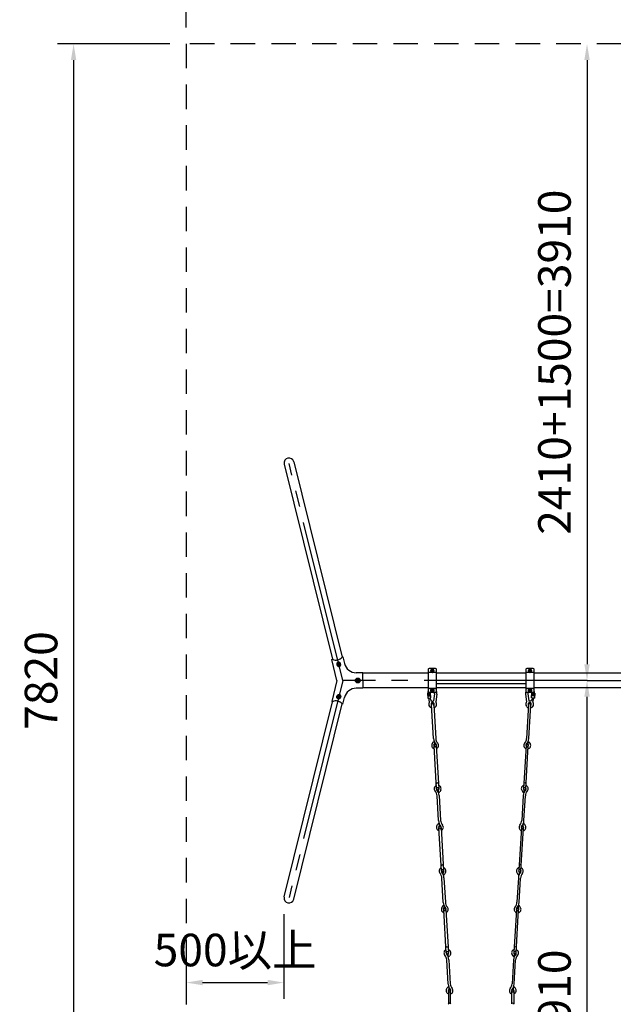
# Model space of a CAD drawing. Extents: x 0 to 42000, y 0 to 14850.
# Drawn here: x 8119 to 9942, y 9227 to 12250 of the extents above; entities that cross this region are included whole.
import ezdxf

# ---------------------------------------------------------------- set-up
doc = ezdxf.new("R2010")
doc.units = 0
doc.header["$LTSCALE"] = 50
doc.header["$MEASUREMENT"] = 0
doc.header["$PDMODE"] = 3
for name, pattern in [('CENS', [13, 10, -1, 1, -1]), ('DIMENSION', [2e-15, 1e-15, 1e-15]), ('HIDS', [2.5, 1.5, -1])]:
    doc.linetypes.add(name, pattern=pattern)
doc.layers.get('0').update_dxf_attribs({"color": 3, "linetype": 'CONTINUOUS'})
doc.layers.get('DEFPOINTS').update_dxf_attribs({"linetype": 'CONTINUOUS'})
for name, color, linetype in [('2', 7, 'CONTINUOUS'), ('9図面文字', 7, 'CONTINUOUS'), ('9図面枠', 5, 'CONTINUOUS')]:
    doc.layers.add(name, color=color, linetype=linetype)
doc.styles.add('STD', font='TXT', dxfattribs={"bigfont": 'BIGFONT'})
doc.dimstyles.new('ASKSTANDARD', dxfattribs={"dimscale": 50, "dimtxt": 2, "dimasz": 1, "dimexe": 1, "dimexo": 1, "dimgap": 1, "dimtad": 2, "dimdsep": 46, "dimtxsty": 'STD', "dimcen": 0, "dimdle": 2, "dimclrd": 3, "dimclre": 3, "dimclrt": 3, "dimadec": 0, "dimazin": 0, "dimtfac": 0.7, "dimtmove": 0, "dimatfit": 3, "dimfxl": 1, "dimtvp": 1, "dimtolj": 1, "dimtzin": 0, "dimarcsym": 0})

# ---------------------------------------------------------------- blocks, each defined once
blk = doc.blocks.new('N1_16')
at = {"layer": '2', "color": 1, "linetype": 'CENS'}
for p, q in [((10.8, 0), (-10.8, 0)), ((0, -10.8), (0, 10.8))]:
    blk.add_line(p, q, dxfattribs=at)
at = {"layer": '2', "color": 7, "linetype": 'Continuous'}
blk.add_lwpolyline([(9, 5.2), (0, 10.4), (-9, 5.2), (-9, -5.2), (0, -10.4), (9, -5.2)], close=True, dxfattribs=at)
for radius in [9, 6]:
    blk.add_circle((0, 0), radius, dxfattribs=at)
at = {"layer": '2', "color": 1, "linetype": 'Continuous'}
blk.add_circle((0, 0), 6.9, dxfattribs=at)
blk = doc.blocks.new('*D5')
at = {"color": 3, "linetype": 'DIMENSION', "lineweight": -2}
for p, q in [((8580.1, 12176), (8234.2, 12176)), ((8284.2, 12126), (8284.2, 8316)), ((8580.1, 8266), (8234.2, 8266))]:
    blk.add_line(p, q, dxfattribs=at)
at = {"color": 3, "linetype": 'DIMENSION'}
for points in [[(8275.9, 12126), (8292.5, 12126), (8284.2, 12176)], [(8275.9, 8316), (8292.5, 8316), (8284.2, 8266)]]:
    blk.add_solid(points, dxfattribs=at)
at = {"layer": 'DEFPOINTS', "color": 0, "linetype": 'DIMENSION'}
for p in [(8630.1, 12176), (8284.2, 8266), (8630.1, 8266)]:
    blk.add_point(p, dxfattribs=at)
at = {"color": 3, "linetype": 'DIMENSION', "insert": (8184.2, 10221), "char_height": 100, "attachment_point": 5, "rotation": 90, "style": 'STD'}
blk.add_mtext('\\A1;7820', dxfattribs=at)
blk = doc.blocks.new('*D6')
at = {"color": 3, "linetype": 'DIMENSION', "lineweight": -2}
for p, q in [((8630.1, 12226), (8630.1, 12582.9)), ((11091.4, 12226), (11091.4, 12582.9)), ((8680.1, 12532.9), (11041.4, 12532.9))]:
    blk.add_line(p, q, dxfattribs=at)
at = {"color": 3, "linetype": 'DIMENSION'}
for points in [[(8680.1, 12541.2), (8680.1, 12524.5), (8630.1, 12532.9)], [(11041.4, 12541.2), (11041.4, 12524.5), (11091.4, 12532.9)]]:
    blk.add_solid(points, dxfattribs=at)
at = {"layer": 'DEFPOINTS', "color": 0, "linetype": 'DIMENSION'}
for p in [(11091.4, 12532.9), (8630.1, 12176), (11091.4, 12176)]:
    blk.add_point(p, dxfattribs=at)
at = {"color": 3, "linetype": 'DIMENSION', "insert": (9860.8, 12632.9), "char_height": 100, "attachment_point": 5, "style": 'STD'}
blk.add_mtext('\\A1;4920', dxfattribs=at)
blk = doc.blocks.new('*D8')
at = {"color": 3, "linetype": 'DIMENSION', "lineweight": -2}
blk.add_line((9860.8, 12126), (9860.8, 10271), dxfattribs=at)
at = {"color": 3, "linetype": 'DIMENSION'}
for points in [[(9852.4, 12126), (9869.1, 12126), (9860.8, 12176)], [(9852.4, 10271), (9869.1, 10271), (9860.8, 10221)]]:
    blk.add_solid(points, dxfattribs=at)
at = {"layer": 'DEFPOINTS', "color": 0, "linetype": 'DIMENSION'}
for p in [(9860.8, 12176), (9860.8, 10221), (9860.8, 10221)]:
    blk.add_point(p, dxfattribs=at)
at = {"color": 3, "linetype": 'DIMENSION', "insert": (9760.8, 11198.5), "char_height": 100, "attachment_point": 5, "rotation": 90, "style": 'STD'}
blk.add_mtext('\\A1;2410+1500=3910', dxfattribs=at)
blk = doc.blocks.new('*D9')
at = {"color": 3, "linetype": 'DIMENSION', "lineweight": -2}
for p, q in [((9910.8, 10221), (9910.8, 10221)), ((9860.8, 8316), (9860.8, 10171)), ((9910.8, 8266), (9910.8, 8266))]:
    blk.add_line(p, q, dxfattribs=at)
at = {"color": 3, "linetype": 'DIMENSION'}
for points in [[(9852.4, 10171), (9869.1, 10171), (9860.8, 10221)], [(9852.4, 8316), (9869.1, 8316), (9860.8, 8266)]]:
    blk.add_solid(points, dxfattribs=at)
at = {"layer": 'DEFPOINTS', "color": 0, "linetype": 'DIMENSION'}
for p in [(9860.8, 10221), (9860.8, 10221), (9860.8, 8266)]:
    blk.add_point(p, dxfattribs=at)
at = {"color": 3, "linetype": 'DIMENSION', "insert": (9760.8, 9243.5), "char_height": 100, "attachment_point": 5, "rotation": 90, "style": 'STD'}
blk.add_mtext('\\A1;3910', dxfattribs=at)
blk = doc.blocks.new('*D73')
at = {"color": 3, "linetype": 'DIMENSION', "lineweight": -2}
for p, q in [((8929.8, 9503.2), (8929.8, 9243.4)), ((8630.1, 9357.1), (8630.1, 9243.4)), ((8680.1, 9293.4), (8879.8, 9293.4))]:
    blk.add_line(p, q, dxfattribs=at)
at = {"color": 3, "linetype": 'DIMENSION'}
for points in [[(8680.1, 9301.8), (8680.1, 9285.1), (8630.1, 9293.4)], [(8879.8, 9301.8), (8879.8, 9285.1), (8929.8, 9293.4)]]:
    blk.add_solid(points, dxfattribs=at)
at = {"layer": 'DEFPOINTS', "color": 0, "linetype": 'DIMENSION'}
for p in [(8929.8, 9553.2), (8630.1, 9407.1), (8929.8, 9293.4)]:
    blk.add_point(p, dxfattribs=at)
at = {"color": 3, "linetype": 'DIMENSION', "insert": (8780, 9393.4), "char_height": 100, "attachment_point": 5, "style": 'STD'}
blk.add_mtext('\\A1;500以上', dxfattribs=at)

msp = doc.modelspace()

# ---------------------------------------------------------------- linework, layer by layer
at = {"color": 2, "linetype": 'HIDS'}
for p, q in [((8630.1337, 12176.0117), (8630.1337, 8266.0117)), ((11091.421, 12176.0117), (8630.1337, 12176.0117))]:
    msp.add_line(p, q, dxfattribs=at)
at = {"color": 7, "linetype": 'Continuous', "lineweight": -3}
for p, q in [((8930.5772, 10885.7065), (9079.0826, 10286.0717)), ((8959.9401, 10892.9785), (9108.5176, 10293.0528)), ((9092.7486, 10221.0117), (9076.7724, 10285.5204)), ((9110.8179, 10293.6441), (9115.8798, 10273.2053)), ((9092.7486, 10221.0117), (9076.7724, 10156.503)), ((9110.8179, 10148.3793), (9115.8798, 10168.8181)), ((8930.5772, 9556.3169), (9079.0826, 10155.9517)), ((8959.9401, 9549.0449), (9108.5176, 10148.9706))]:
    msp.add_line(p, q, dxfattribs=at)
at = {"color": 1, "linetype": 'CENS', "lineweight": -3}
for q in [(8945.7773, 10887.2617), (8945.7773, 9554.7617)]:
    msp.add_line((9110.7773, 10221.0117), q, dxfattribs=at)
at = {"color": 7}
for p, q in [((9076.7724, 10285.5204), (9079.229, 10286.1066)), ((9110.8179, 10293.6441), (9108.5537, 10293.1039)), ((9172.2976, 10244.7202), (9152.2801, 10244.7202)), ((9172.2976, 10197.3032), (9152.2801, 10197.3032)), ((9076.7724, 10156.503), (9079.229, 10155.9168)), ((9110.8179, 10148.3793), (9108.5537, 10148.9196))]:
    msp.add_line(p, q, dxfattribs=at)
at = {"color": 7, "linetype": 'Continuous'}
for p, q in [((9373.2773, 10255.4165), (9373.2773, 10186.6069)), ((9395.7773, 10257.9165), (9375.7773, 10257.9165)), ((9398.2773, 10186.6069), (9398.2773, 10255.4165)), ((9673.2773, 10255.4165), (9673.2773, 10186.6069)), ((9695.7773, 10257.9165), (9675.7773, 10257.9165)), ((9698.2773, 10186.6069), (9698.2773, 10255.4165)), ((9172.2976, 10221.0117), (9172.2976, 10244.7202)), ((9373.3145, 10243.2867), (9172.2976, 10243.2867)), ((9172.2976, 10221.0117), (9172.2976, 10197.3032)), ((9395.7773, 10245.3572), (9375.7773, 10245.3572)), ((9673.3145, 10243.2867), (9398.2402, 10243.2867)), ((9695.7773, 10245.3572), (9675.7773, 10245.3572)), ((10023.2773, 10243.2867), (9698.2402, 10243.2867)), ((9373.2773, 10198.7367), (9172.2976, 10198.7367)), ((9395.7773, 10196.6662), (9375.7773, 10196.6662)), ((9398.2773, 10211.8425), (9673.2773, 10211.8425)), ((9673.2773, 10198.7367), (9398.2773, 10198.7367)), ((9695.7773, 10196.6662), (9675.7773, 10196.6662)), ((10023.2773, 10198.7367), (9698.2773, 10198.7367)), ((9377.4127, 10155.8813), (9374.5652, 10167.1469)), ((9395.7773, 10184.1069), (9375.7773, 10184.1069)), ((9378.556, 10167.6435), (9379.3281, 10164.9866)), ((9392.6058, 10180.1048), (9389.5192, 10159.0613)), ((9399.563, 10179.1714), (9396.1147, 10155.7931)), ((9671.9916, 10179.1714), (9675.4399, 10155.7931)), ((9695.7773, 10184.1069), (9675.7773, 10184.1069)), ((9678.9488, 10180.1048), (9682.0354, 10159.0613)), ((9692.9986, 10167.6435), (9692.2266, 10164.9866)), ((9694.1419, 10155.8813), (9696.9895, 10167.1469)), ((9389.7125, 10042.7756), (9383.5811, 10146.5147)), ((9390.0698, 10146.8982), (9396.2012, 10043.1591)), ((9681.4849, 10146.8982), (9675.3534, 10043.1591)), ((9681.8421, 10042.7756), (9687.9736, 10146.5147)), ((9398.8428, 9888.2966), (9391.0252, 10020.5658)), ((9397.5139, 10020.9493), (9405.3315, 9888.6801)), ((9674.0408, 10020.9493), (9666.2232, 9888.6801)), ((9672.7118, 9888.2966), (9680.5294, 10020.5658)), ((9404.5821, 9791.2215), (9400.0919, 9867.1951)), ((9406.5805, 9867.5786), (9411.0708, 9791.605)), ((9664.9741, 9867.5786), (9660.4839, 9791.605)), ((9666.9725, 9791.2215), (9671.4628, 9867.1951)), ((9413.7124, 9636.7425), (9405.8948, 9769.0117)), ((9412.3835, 9769.3952), (9420.2011, 9637.126)), ((9659.1712, 9769.3952), (9651.3536, 9637.126)), ((9657.8422, 9636.7425), (9665.6598, 9769.0117)), ((9419.4503, 9539.6605), (9415.0251, 9614.5327)), ((9421.5138, 9614.9163), (9425.939, 9540.044)), ((9650.0409, 9614.9163), (9645.6156, 9540.044)), ((9652.1043, 9539.6605), (9656.5296, 9614.5327)), ((9428.5806, 9385.1815), (9420.763, 9517.4507)), ((9427.2517, 9517.8342), (9435.0693, 9385.565)), ((9644.303, 9517.8342), (9636.4853, 9385.565)), ((9642.974, 9385.1815), (9650.7916, 9517.4507)), ((9434.2658, 9288.9918), (9429.8933, 9362.9717)), ((9436.382, 9363.3553), (9440.7494, 9289.4607)), ((9635.1727, 9363.3553), (9630.8052, 9289.4607)), ((9637.2889, 9288.9918), (9641.6613, 9362.9717)), ((9435.4731, 9267.7545), (9435.4731, 9228.4044)), ((9441.9731, 9228.2504), (9441.9731, 9267.7545)), ((9629.5815, 9228.2504), (9629.5815, 9267.7545)), ((9636.0815, 9267.7545), (9636.0815, 9228.4044))]:
    msp.add_line(p, q, dxfattribs=at)
at = {"color": 1, "linetype": 'CENS'}
for q in [(9110.7773, 10221.0117), (10590.76, 10221.0117)]:
    msp.add_line((9860.7773, 10221.0117), q, dxfattribs=at)
at = {"color": 7, "linetype": 'Continuous'}
for points in [[(9379.3281, 10164.9866, 0.030148679), (9379.7176, 10163.3965, 0.043044216), (9380.2776, 10162.0208, 0.037098257), (9381.5704, 10159.8968, 0.046714824), (9382.865, 10158.4036, 0.13021328), (9384.4652, 10157.5207, 0.093687118), (9386.9807, 10157.3737, 0.177622419), (9389.0428, 10158.4473, 0.03966901), (9389.5192, 10159.0613, 0.03966901)], [(9692.2266, 10164.9866, -0.030148679), (9691.837, 10163.3965, -0.043044216), (9691.277, 10162.0208, -0.037098257), (9689.9842, 10159.8968, -0.046714824), (9688.6897, 10158.4036, -0.13021328), (9687.0894, 10157.5207, -0.093687118), (9684.5739, 10157.3737, -0.177622419), (9682.5118, 10158.4473, -0.03966901), (9682.0354, 10159.0613, -0.03966901)]]:
    msp.add_lwpolyline(points, format="xyb", dxfattribs=at)
msp.add_circle((9157.1926, 10221.0117), 7.5, dxfattribs=at)
for centre, radius, start, end in [((8945.2587, 10889.3425), 15.125, 12.7903393, 192.7903393), ((9088.6434, 10302.1141), 18.5707, 239.5392263, 290.0555343), ((9091.8122, 10304.8951), 20.4771, 278.9895414, 324.8424377), ((9375.7773, 10255.4165), 2.5, 90, 180), ((9395.7773, 10255.4165), 2.5, 0, 90), ((9675.7773, 10255.4165), 2.5, 90, 180), ((9695.7773, 10255.4165), 2.5, 0, 90), ((9375.7773, 10242.8572), 2.5, 90, 180), ((9395.7773, 10242.8572), 2.5, 0, 90), ((9675.7773, 10242.8572), 2.5, 90, 180), ((9695.7773, 10242.8572), 2.5, 0, 90), ((9375.7773, 10199.1662), 2.5, 180, 270), ((9395.7773, 10199.1662), 2.5, 270, 0), ((9675.7773, 10199.1662), 2.5, 180, 270), ((9695.7773, 10199.1662), 2.5, 270, 0), ((9375.7773, 10186.6069), 2.5, 180, 270), ((9376.5116, 10167.6069), 2, 187.0874329, 193.2968907), ((9395.7773, 10186.6069), 2.5, 270, 0), ((9675.7773, 10186.6069), 2.5, 180, 270), ((9695.7773, 10186.6069), 2.5, 270, 0), ((9695.0431, 10167.6069), 2, 346.7031093, 352.9125671), ((9088.6434, 10139.9093), 18.5707, 69.9444657, 120.4607737), ((9091.8122, 10137.1283), 20.4771, 35.1575623, 81.0104586), ((9402.0886, 9888.4954), 3.25, 3.3212199, 183.4130852), ((9402.089, 9888.4885), 3.25, 183.3518416, 3.443707), ((9669.4656, 9888.4885), 3.25, 176.556293, 356.6481584), ((9669.4661, 9888.4954), 3.25, 356.5869148, 176.6787801), ((8945.2587, 9552.6809), 15.125, 167.2096607, 347.2096607), ((9438.7231, 9267.7547), 3.25, 359.9954927, 180.0045073), ((9438.7231, 9267.7542), 3.25, 179.9954927, 0.0045073), ((9632.8315, 9267.7547), 3.25, 359.9954927, 180.0045073), ((9632.8315, 9267.7542), 3.25, 179.9954927, 0.0045073), ((9438.6759, 9226.3326), 3.8144, 4.9866925, 175.0133075), ((9632.8788, 9226.3326), 3.8144, 4.9866925, 175.0133075)]:
    msp.add_arc(centre, radius, start, end, dxfattribs=at)
at = {"color": 7, "linetype": 'Continuous', "lineweight": -3}
for centre, start, end in [((9152.2801, 10282.2202), 193.9099748, 270), ((9152.2801, 10159.8032), 90, 166.0900252)]:
    msp.add_arc(centre, 37.5, start, end, dxfattribs=at)
at = {"color": 7}
for centre, radius, start, end in [((9386.6232, 10182.021), 14.5507, 156.518977, 179.1979497), ((9386.6232, 10182.021), 7.5508, 163.9630583, 174.6944987), ((9385.2663, 10181.8784), 7.5508, 346.4155555, 17.1661795), ((9385.2663, 10181.8784), 14.5507, 349.2786241, 26.5962035), ((9686.2884, 10181.8784), 14.5507, 153.4037965, 190.7213759), ((9686.2884, 10181.8784), 7.5508, 162.8338205, 193.5844445), ((9684.9315, 10182.021), 7.5508, 5.3055013, 16.0369417), ((9684.9315, 10182.021), 14.5507, 0.8020503, 23.481023), ((9386.7284, 10148.3502), 11.9791, 141.046651, 257.6380658), ((9386.7284, 10148.3502), 5.0467, 313.464394, 233.2858172), ((9386.7284, 10148.3502), 11.9791, 289.1219332, 38.4126828), ((9684.8263, 10148.3502), 11.9791, 141.5873172, 250.8780668), ((9684.8263, 10148.3502), 5.0467, 306.7141828, 226.535606), ((9684.8263, 10148.3502), 11.9791, 282.3619342, 38.953349)]:
    msp.add_arc(centre, radius, start, end, dxfattribs=at)
at = {"color": 7, "linetype": 'Continuous', "extrusion": (0, 0, -1)}
msp.add_ellipse((9098.4134, 10270.9357), major_axis=(-1.8624, 6.6481), ratio=0.878934297, dxfattribs=at)
at = {"color": 7, "linetype": 'Continuous'}
msp.add_ellipse((9098.4134, 10171.0877), major_axis=(-1.8624, -6.6481), ratio=0.878934297, dxfattribs=at)
at = {"layer": '9図面文字', "color": 7, "linetype": 'Continuous'}
for p, q in [((9374.6208, 10179.075), (9374.9339, 10180.0105)), ((9374.6208, 10179.075), (9377.1928, 10179.2559)), ((9374.9339, 10180.0105), (9375.4523, 10179.1335)), ((9375.4523, 10179.1335), (9375.7789, 10180.9838)), ((9375.7789, 10180.9838), (9376.3613, 10179.1974)), ((9376.3613, 10179.1974), (9376.7519, 10180.1384)), ((9376.7519, 10180.1384), (9377.1928, 10179.2559)), ((9694.8028, 10180.1384), (9694.3619, 10179.2559)), ((9696.9338, 10179.075), (9694.3619, 10179.2559)), ((9695.1934, 10179.1974), (9694.8028, 10180.1384)), ((9695.7758, 10180.9838), (9695.1934, 10179.1974)), ((9696.1024, 10179.1335), (9695.7758, 10180.9838)), ((9696.6208, 10180.0105), (9696.1024, 10179.1335)), ((9696.9338, 10179.075), (9696.6208, 10180.0105))]:
    msp.add_line(p, q, dxfattribs=at)
for centre in [(9375.8748, 10179.6199), (9695.6798, 10179.6199)]:
    msp.add_circle(centre, 1.4888, dxfattribs=at)
at = {"layer": '9図面枠', "color": 7, "linetype": 'Continuous'}
for p, q in [((9380.1322, 10182.7914), (9371.0547, 10182.153)), ((9371.0547, 10182.153), (9372.1071, 10167.1899)), ((9372.1071, 10167.1899), (9381.1846, 10167.8284)), ((9372.2561, 10176.4733), (9379.7376, 10176.9995)), ((9372.5017, 10172.9819), (9379.9832, 10173.5081)), ((9381.1846, 10167.8284), (9380.1322, 10182.7914)), ((9690.37, 10167.8284), (9691.4224, 10182.7914)), ((9699.4476, 10167.1899), (9690.37, 10167.8284)), ((9691.4224, 10182.7914), (9700.5, 10182.153)), ((9699.053, 10172.9819), (9691.5715, 10173.5081)), ((9699.2986, 10176.4733), (9691.817, 10176.9995)), ((9700.5, 10182.153), (9699.4476, 10167.1899)), ((9384.8381, 10026.2106), (9386.9987, 10030.5219)), ((9390.6492, 10023.2984), (9392.8098, 10027.6097)), ((9391.4719, 10031.6358), (9391.0249, 10031.8599)), ((9680.9054, 10023.2984), (9678.7448, 10027.6097)), ((9680.0828, 10031.6358), (9680.5298, 10031.8599)), ((9686.7165, 10026.2106), (9684.5559, 10030.5219)), ((9405.6438, 9887.0558), (9403.4832, 9882.7445)), ((9404.8212, 9878.7184), (9405.2682, 9878.4944)), ((9411.455, 9884.1436), (9409.2944, 9879.8323)), ((9660.0997, 9884.1436), (9662.2603, 9879.8323)), ((9665.9108, 9887.0558), (9668.0714, 9882.7445)), ((9666.7335, 9878.7184), (9666.2865, 9878.4944)), ((9399.7077, 9774.6565), (9401.8683, 9778.9678)), ((9405.5188, 9771.7443), (9407.6794, 9776.0556)), ((9406.3415, 9780.0818), (9405.8945, 9780.3058)), ((9666.0358, 9771.7443), (9663.8752, 9776.0556)), ((9665.2132, 9780.0818), (9665.6602, 9780.3058)), ((9671.8469, 9774.6565), (9669.6863, 9778.9678)), ((9420.5771, 9634.3935), (9418.4165, 9630.0821)), ((9419.7544, 9626.056), (9420.2015, 9625.832)), ((9426.3882, 9631.4813), (9424.2276, 9627.1699)), ((9645.1665, 9631.4813), (9647.3271, 9627.1699)), ((9650.9776, 9634.3935), (9653.1382, 9630.0821)), ((9651.8002, 9626.056), (9651.3532, 9625.832)), ((9414.5759, 9523.0955), (9416.7365, 9527.4068)), ((9420.3871, 9520.1833), (9422.5476, 9524.4946)), ((9421.2097, 9528.5208), (9420.7627, 9528.7448)), ((9651.1676, 9520.1833), (9649.007, 9524.4946)), ((9650.345, 9528.5208), (9650.792, 9528.7448)), ((9656.9787, 9523.0955), (9654.8181, 9527.4068)), ((9435.4453, 9382.8325), (9433.2847, 9378.5211)), ((9434.6227, 9374.495), (9435.0697, 9374.271)), ((9441.2564, 9379.9203), (9439.0958, 9375.6089)), ((9630.2983, 9379.9203), (9632.4589, 9375.6089)), ((9636.1094, 9382.8325), (9638.27, 9378.5211)), ((9636.932, 9374.495), (9636.485, 9374.271)), ((9429.3354, 9273.2085), (9431.496, 9277.5199)), ((9435.1465, 9270.2963), (9437.3071, 9274.6076)), ((9435.9692, 9278.6338), (9435.5222, 9278.8578)), ((9636.4081, 9270.2963), (9634.2475, 9274.6076)), ((9635.5855, 9278.6338), (9636.0325, 9278.8578)), ((9642.2192, 9273.2085), (9640.0586, 9277.5199))]:
    msp.add_line(p, q, dxfattribs=at)
at = {"layer": '9図面枠', "color": 1, "linetype": 'CENS'}
for p, q in [((9377.5561, 10175.0917), (9374.6832, 10174.8897)), ((9376.0186, 10176.4271), (9376.2207, 10173.5542)), ((9693.9986, 10175.0917), (9696.8715, 10174.8897)), ((9695.536, 10176.4271), (9695.334, 10173.5542))]:
    msp.add_line(p, q, dxfattribs=at)
at = {"layer": '9図面枠', "color": 7, "linetype": 'Continuous'}
for centre in [(9376.1197, 10174.9907), (9695.435, 10174.9907)]:
    msp.add_circle(centre, 1.125, dxfattribs=at)
for centre, radius, start, end in [((9372.2, 10177.2713), 0.8, 184.0232274, 274.0232274), ((9372.5578, 10172.1839), 0.8, 94.0232274, 184.0232274), ((9379.6815, 10177.7975), 0.8, 274.0232274, 4.0232274), ((9380.0393, 10172.7101), 0.8, 4.0232274, 94.0232274), ((9691.5153, 10172.7101), 0.8, 85.9767726, 175.9767726), ((9691.8732, 10177.7975), 0.8, 175.9767726, 265.9767726), ((9698.9969, 10172.1839), 0.8, 355.9767726, 85.9767726), ((9699.3547, 10177.2713), 0.8, 265.9767726, 355.9767726), ((9386.8339, 10146.5567), 3.25, 3.3824634, 183.3824634), ((9684.7208, 10146.5567), 3.25, 356.6175366, 176.6175366), ((9421.1577, 10044.6341), 31.5, 183.3824634, 220.653979), ((9421.1577, 10044.6341), 25, 183.3824634, 220.653979), ((9650.397, 10044.6341), 25, 319.346021, 356.6175366), ((9650.397, 10044.6341), 31.5, 319.346021, 356.6175366), ((9394.2253, 10021.5062), 10.5, 153.3824634, 255.351928), ((9389.6808, 10029.1778), 3, 63.3824634, 153.3824634), ((9394.2253, 10021.5062), 4, 153.3824634, 219.0415511), ((9394.2696, 10020.7576), 3.25, 3.3824634, 183.3824634), ((9394.2696, 10020.7576), 3.25, 183.3824634, 3.3824634), ((9390.1278, 10028.9538), 3, 333.3824634, 63.3824634), ((9394.2253, 10021.5062), 4, 327.7233757, 40.653979), ((9394.2253, 10021.5062), 10.5, 291.4129988, 40.653979), ((9677.3294, 10021.5062), 10.5, 139.346021, 248.5870012), ((9677.3294, 10021.5062), 4, 139.346021, 212.2766243), ((9677.2851, 10020.7576), 3.25, 176.6175366, 356.6175366), ((9677.2851, 10020.7576), 3.25, 356.6175366, 176.6175366), ((9681.4269, 10028.9538), 3, 116.6175366, 206.6175366), ((9677.3294, 10021.5062), 10.5, 284.648072, 26.6175366), ((9677.3294, 10021.5062), 4, 320.9584489, 26.6175366), ((9681.8739, 10029.1778), 3, 26.6175366, 116.6175366), ((9402.0678, 9888.848), 10.5, 111.4129988, 220.653979), ((9401.2144, 9903.2868), 3.25, 3.3824634, 183.3824634), ((9402.0678, 9888.848), 4, 147.7233757, 220.653979), ((9402.0678, 9888.848), 10.5, 333.3824634, 75.351928), ((9402.0678, 9888.848), 4, 333.3824634, 39.0415511), ((9669.4869, 9888.848), 10.5, 104.648072, 206.6175366), ((9669.4869, 9888.848), 4, 140.9584489, 206.6175366), ((9670.3403, 9903.2868), 3.25, 356.6175366, 176.6175366), ((9669.4869, 9888.848), 4, 319.346021, 32.2766243), ((9669.4869, 9888.848), 10.5, 319.346021, 68.5870012), ((9375.1354, 9865.7201), 25, 3.3824634, 40.653979), ((9375.1354, 9865.7201), 31.5, 3.3824634, 40.653979), ((9406.1653, 9881.4004), 3, 153.3824634, 243.3824634), ((9406.6123, 9881.1764), 3, 243.3824634, 333.3824634), ((9664.9424, 9881.1764), 3, 206.6175366, 296.6175366), ((9696.4192, 9865.7201), 31.5, 139.346021, 176.6175366), ((9665.3894, 9881.4004), 3, 296.6175366, 26.6175366), ((9696.4192, 9865.7201), 25, 139.346021, 176.6175366), ((9409.0949, 9769.9522), 10.5, 153.3824634, 255.351928), ((9404.5504, 9777.6237), 3, 63.3824634, 153.3824634), ((9436.0273, 9793.08), 31.5, 183.3824634, 220.653979), ((9409.0949, 9769.9522), 4, 153.3824634, 219.0415511), ((9409.1392, 9769.2035), 3.25, 3.3824634, 183.3824634), ((9409.1392, 9769.2035), 3.25, 183.3824634, 3.3824634), ((9404.9974, 9777.3997), 3, 333.3824634, 63.3824634), ((9436.0273, 9793.08), 25, 183.3824634, 220.653979), ((9409.0949, 9769.9522), 4, 327.7233757, 40.653979), ((9409.0949, 9769.9522), 10.5, 291.4129988, 40.653979), ((9662.4598, 9769.9522), 10.5, 139.346021, 248.5870012), ((9635.5274, 9793.08), 25, 319.346021, 356.6175366), ((9662.4598, 9769.9522), 4, 139.346021, 212.2766243), ((9662.4155, 9769.2035), 3.25, 176.6175366, 356.6175366), ((9662.4155, 9769.2035), 3.25, 356.6175366, 176.6175366), ((9635.5274, 9793.08), 31.5, 319.346021, 356.6175366), ((9666.5573, 9777.3997), 3, 116.6175366, 206.6175366), ((9662.4598, 9769.9522), 10.5, 284.648072, 26.6175366), ((9662.4598, 9769.9522), 4, 320.9584489, 26.6175366), ((9667.0043, 9777.6237), 3, 26.6175366, 116.6175366), ((9417.001, 9636.1856), 10.5, 111.4129988, 220.653979), ((9416.0821, 9651.7326), 3.25, 3.3824634, 183.3824634), ((9417.001, 9636.1856), 10.5, 333.3824634, 75.351928), ((9654.5536, 9636.1856), 10.5, 104.648072, 206.6175366), ((9655.4725, 9651.7326), 3.25, 356.6175366, 176.6175366), ((9654.5536, 9636.1856), 10.5, 319.346021, 68.5870012), ((9390.0687, 9613.0577), 25, 3.3824634, 40.653979), ((9417.001, 9636.1856), 4, 147.7233757, 220.653979), ((9416.9568, 9636.9343), 3.25, 3.3824634, 183.3824634), ((9416.9568, 9636.9343), 3.25, 183.3824634, 3.3824634), ((9390.0687, 9613.0577), 31.5, 3.3824634, 40.653979), ((9421.0985, 9628.738), 3, 153.3824634, 243.3824634), ((9417.001, 9636.1856), 4, 333.3824634, 39.0415511), ((9421.5456, 9628.514), 3, 243.3824634, 333.3824634), ((9650.0091, 9628.514), 3, 206.6175366, 296.6175366), ((9681.486, 9613.0577), 31.5, 139.346021, 176.6175366), ((9654.5536, 9636.1856), 4, 140.9584489, 206.6175366), ((9654.5979, 9636.9343), 3.25, 176.6175366, 356.6175366), ((9654.5979, 9636.9343), 3.25, 356.6175366, 176.6175366), ((9650.4561, 9628.738), 3, 296.6175366, 26.6175366), ((9681.486, 9613.0577), 25, 139.346021, 176.6175366), ((9654.5536, 9636.1856), 4, 319.346021, 32.2766243), ((9419.4186, 9526.0627), 3, 63.3824634, 153.3824634), ((9450.8955, 9541.519), 31.5, 183.3824634, 220.653979), ((9419.8656, 9525.8387), 3, 333.3824634, 63.3824634), ((9450.8955, 9541.519), 25, 183.3824634, 220.653979), ((9423.9631, 9518.3912), 10.5, 291.4129988, 40.653979), ((9647.5915, 9518.3912), 10.5, 139.346021, 248.5870012), ((9620.6592, 9541.519), 25, 319.346021, 356.6175366), ((9620.6592, 9541.519), 31.5, 319.346021, 356.6175366), ((9651.6891, 9525.8387), 3, 116.6175366, 206.6175366), ((9652.1361, 9526.0627), 3, 26.6175366, 116.6175366), ((9423.9631, 9518.3912), 10.5, 153.3824634, 255.351928), ((9423.9631, 9518.3912), 4, 153.3824634, 219.0415511), ((9424.0074, 9517.6425), 3.25, 3.3824634, 183.3824634), ((9424.0074, 9517.6425), 3.25, 183.3824634, 3.3824634), ((9423.9631, 9518.3912), 4, 327.7233757, 40.653979), ((9647.5915, 9518.3912), 4, 139.346021, 212.2766243), ((9647.5473, 9517.6425), 3.25, 176.6175366, 356.6175366), ((9647.5473, 9517.6425), 3.25, 356.6175366, 176.6175366), ((9647.5915, 9518.3912), 10.5, 284.648072, 26.6175366), ((9647.5915, 9518.3912), 4, 320.9584489, 26.6175366), ((9430.9503, 9400.1716), 3.25, 3.3824634, 183.3824634), ((9640.6043, 9400.1716), 3.25, 356.6175366, 176.6175366), ((9431.8692, 9384.6246), 10.5, 111.4129988, 220.653979), ((9404.9369, 9361.4967), 25, 3.3824634, 40.653979), ((9431.8692, 9384.6246), 4, 147.7233757, 220.653979), ((9431.825, 9385.3733), 3.25, 3.3824634, 183.3824634), ((9431.825, 9385.3733), 3.25, 183.3824634, 3.3824634), ((9404.9369, 9361.4967), 31.5, 3.3824634, 40.653979), ((9435.9668, 9377.177), 3, 153.3824634, 243.3824634), ((9431.8692, 9384.6246), 10.5, 333.3824634, 75.351928), ((9431.8692, 9384.6246), 4, 333.3824634, 39.0415511), ((9436.4138, 9376.953), 3, 243.3824634, 333.3824634), ((9639.6854, 9384.6246), 10.5, 104.648072, 206.6175366), ((9635.1409, 9376.953), 3, 206.6175366, 296.6175366), ((9666.6178, 9361.4967), 31.5, 139.346021, 176.6175366), ((9639.6854, 9384.6246), 4, 140.9584489, 206.6175366), ((9639.7297, 9385.3733), 3.25, 176.6175366, 356.6175366), ((9639.7297, 9385.3733), 3.25, 356.6175366, 176.6175366), ((9635.5879, 9377.177), 3, 296.6175366, 26.6175366), ((9666.6178, 9361.4967), 25, 139.346021, 176.6175366), ((9639.6854, 9384.6246), 4, 319.346021, 32.2766243), ((9639.6854, 9384.6246), 10.5, 319.346021, 68.5870012), ((9465.655, 9291.6321), 31.5, 184.8080339, 220.653979), ((9465.655, 9291.6321), 25, 184.982673, 220.653979), ((9605.8997, 9291.6321), 25, 319.346021, 355.017327), ((9605.8997, 9291.6321), 31.5, 319.346021, 355.1919661), ((9438.7226, 9268.5042), 10.5, 153.3824634, 251.9724808), ((9434.1781, 9276.1758), 3, 63.3824634, 153.3824634), ((9438.7226, 9268.5042), 4, 153.3824634, 215.6720002), ((9434.6251, 9275.9517), 3, 333.3824634, 63.3824634), ((9438.7226, 9268.5042), 4, 324.3538288, 40.653979), ((9438.7226, 9268.5042), 10.5, 288.0335516, 40.653979), ((9632.8321, 9268.5042), 10.5, 139.346021, 251.9664484), ((9632.8321, 9268.5042), 4, 139.346021, 215.6461712), ((9636.9296, 9275.9517), 3, 116.6175366, 206.6175366), ((9637.3766, 9276.1758), 3, 26.6175366, 116.6175366), ((9632.8321, 9268.5042), 10.5, 288.0275192, 26.6175366), ((9632.8321, 9268.5042), 4, 324.3279998, 26.6175366)]:
    msp.add_arc(centre, radius, start, end, dxfattribs=at)

# ---------------------------------------------------------------- block references
at = {"color": 7, "linetype": 'Continuous'}
for p, xscale, yscale, zscale, rotation in [((9098.4135, 10270.9343), -0.4999999999999998, 0.5, 0.5, 183.7573695570391), ((9385.7773, 10191.0117), -0.5, 0.5, 0.5, 180), ((9685.7773, 10191.0117), -0.5, 0.5, 0.5, 180), ((9098.4135, 10171.0891), 0.4999999999999998, 0.4999999999999998, 0.4999999999999998, 356.2426304429608)]:
    msp.add_blockref('N1_16', p, dxfattribs=dict(at, xscale=xscale, yscale=yscale, zscale=zscale, rotation=rotation))
at = {"color": 7, "linetype": 'Continuous', "xscale": 0.5, "yscale": 0.5, "zscale": 0.5}
for p in [(9385.7773, 10251.0117), (9685.7773, 10251.0117), (9157.1926, 10221.0117)]:
    msp.add_blockref('N1_16', p, dxfattribs=at)

# ---------------------------------------------------------------- dimensions: what is measured, and where the dimension line sits
at = {"color": 7, "linetype": 'DIMENSION'}
dim = msp.add_linear_dim(base=(11091.421, 12532.8565), p1=(8630.1337, 12176.0117), p2=(11091.421, 12176.0117), text='4920', dimstyle='ASKSTANDARD', override={"dimtad": 3, "dimlfac": 2, "dimpost": '<>', "dimadec": 1, "dimazin": 2}, dxfattribs=at)
dim.commit()
dim.dimension.update_dxf_attribs({"geometry": '*D6', "text_midpoint": (9860.7773, 12632.8565)})
for base, p1, p2, angle, picture, middle in [((8284.2159, 8266.0117), (8630.1337, 12176.0117), (8630.1337, 8266.0117), 90, '*D5', (8184.2159, 10221.0117)), ((9860.7773, 10221.0117), (9860.7773, 8266.0117), (9860.7773, 10221.0117), 270, '*D9', (9760.7773, 9243.5117))]:
    dim = msp.add_linear_dim(base=base, p1=p1, p2=p2, angle=angle, dimstyle='ASKSTANDARD', override={"dimtad": 3, "dimlfac": 2, "dimpost": '<>', "dimadec": 1, "dimazin": 2}, dxfattribs=at)
    dim.commit()
    dim.dimension.update_dxf_attribs({"geometry": picture, "text_midpoint": middle})
for base, p1, p2, angle, text, override, picture, middle in [((9860.7773, 10221.0117), (9860.7773, 12176.0117), (9860.7773, 10221.0117), 90, '2410+1500=3910', {"dimtxt": 2, "dimtad": 3, "dimlfac": 2, "dimpost": '<>', "dimadec": 1, "dimazin": 2}, '*D8', (9860.7773, 11198.5117)), ((8929.7934, 9293.4311), (8630.1337, 9407.1123), (8929.7934, 9553.1521), 180, '500以上', {"dimtad": 3, "dimlfac": 2, "dimpost": '<>', "dimadec": 1, "dimazin": 2}, '*D73', (8779.9636, 9293.4311))]:
    dim = msp.add_linear_dim(base=base, p1=p1, p2=p2, angle=angle, text=text, dimstyle='ASKSTANDARD', override=override, dxfattribs=at)
    dim.commit()
    dim.dimension.update_dxf_attribs({"geometry": picture, "text_midpoint": middle, "dimtype": 160})

doc.saveas('drawing.dxf')
